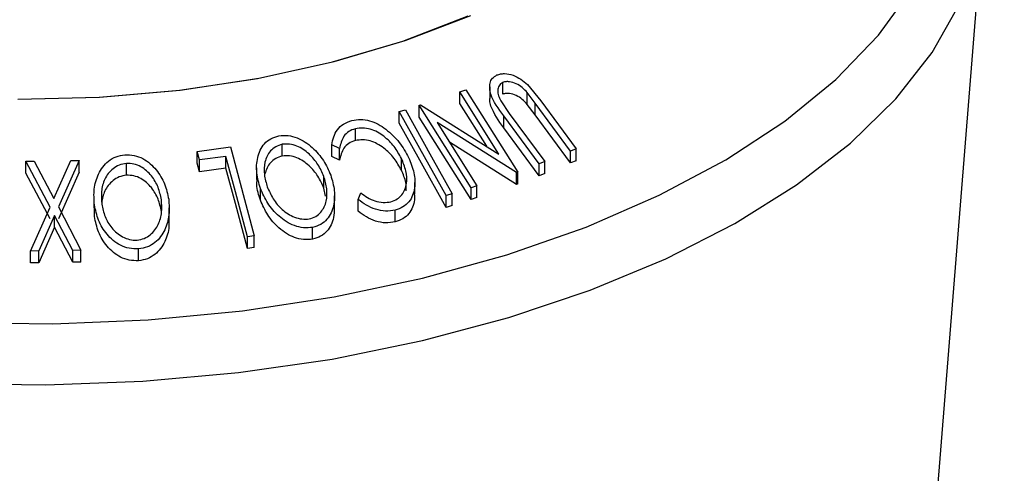
# Model space of a CAD drawing. Extents: x 5 to 292, y 5 to 205.
# Drawn here: x 238 to 242, y 158 to 160 of the extents above; entities that cross this region are included whole.
import ezdxf

# ---------------------------------------------------------------- set-up
doc = ezdxf.new("R2010")
doc.units = 0
doc.layers.get('0').update_dxf_attribs({"linetype": 'CONTINUOUS'})
doc.layers.add('FORMAT', color=7, linetype='CONTINUOUS')
doc.dimstyles.new('SLDDIMSTYLE4', dxfattribs={"dimtxt": 0.18, "dimasz": 3, "dimexe": 0, "dimexo": 0.0625, "dimgap": 0, "dimtad": 0, "dimtih": 1, "dimtoh": 1, "dimdec": 0, "dimrnd": 1e-09, "dimzin": 0, "dimtxsty": 'STANDARD', "dimsah": 1, "dimcen": 0.09, "dimazin": 3, "dimtfac": 3, "dimtdec": 0, "dimtofl": 0, "dimtmove": 0, "dimatfit": 3, "dimtolj": 1, "dimtzin": 0})

msp = doc.modelspace()

# ---------------------------------------------------------------- linework, layer by layer
at = {"color": 7, "linetype": 'CONTINUOUS'}
for p, q in [((241.7154, 158.1471), (241.8901, 160.3156)), ((240.1388, 159.6494), (240.1388, 159.6922)), ((240.2283, 159.6843), (240.277, 159.6249)), ((239.9817, 159.6585), (240.0041, 159.6656)), ((240.1246, 159.4319), (239.9817, 159.6585)), ((239.9817, 159.6156), (239.9817, 159.6585)), ((240.0041, 159.6656), (240.193, 159.3659)), ((240.091, 159.6761), (240.091, 159.6333)), ((240.2566, 159.617), (240.2272, 159.6553)), ((240.2272, 159.6124), (240.2272, 159.6553)), ((240.08, 159.4599), (239.9817, 159.6156)), ((240.1309, 159.6251), (240.1621, 159.579)), ((240.2566, 159.5741), (240.2272, 159.6124)), ((240.3853, 159.4423), (240.2566, 159.617)), ((240.2566, 159.5741), (240.2566, 159.617)), ((240.277, 159.6249), (240.4058, 159.4502)), ((239.7617, 159.5866), (239.7842, 159.5931)), ((239.7617, 159.5437), (239.7617, 159.5866)), ((239.834, 159.609), (239.8389, 159.6107)), ((240.023, 159.3092), (239.834, 159.609)), ((239.834, 159.5661), (239.834, 159.609)), ((239.8389, 159.6107), (240.1246, 159.4319)), ((240.1621, 159.579), (240.2909, 159.4043)), ((240.023, 159.2664), (239.834, 159.5661)), ((239.8997, 159.5461), (240.0444, 159.3167)), ((240.1883, 159.3644), (239.8997, 159.5461)), ((240.2706, 159.3958), (240.1418, 159.5705)), ((240.1418, 159.5276), (240.1418, 159.5705)), ((240.3853, 159.3994), (240.2566, 159.5741)), ((239.6023, 159.481), (239.6023, 159.5239)), ((240.2706, 159.353), (240.1418, 159.5276)), ((240.1883, 159.3215), (239.9445, 159.4751)), ((239.0272, 159.4416), (239.148, 159.4577)), ((239.0355, 159.4103), (239.0272, 159.4416)), ((239.0272, 159.3987), (239.0272, 159.4416)), ((239.148, 159.4577), (239.2346, 159.1343)), ((239.3363, 159.4246), (239.3363, 159.4675)), ((239.5444, 159.4519), (239.517, 159.4655)), ((239.517, 159.4226), (239.517, 159.4655)), ((239.5444, 159.409), (239.5444, 159.4519)), ((240.4058, 159.4502), (240.3853, 159.4423)), ((240.3853, 159.3994), (240.3853, 159.4423)), ((240.4058, 159.4074), (240.4058, 159.4502)), ((238.4035, 159.4054), (238.4335, 159.4063)), ((238.4913, 159.239), (238.4035, 159.4054)), ((238.4035, 159.3625), (238.4035, 159.4054)), ((238.4335, 159.4063), (238.5053, 159.2706)), ((238.5053, 159.2706), (238.5674, 159.4087)), ((238.5974, 159.4088), (238.5217, 159.2395)), ((238.5674, 159.4087), (238.5974, 159.4088)), ((238.5974, 159.366), (238.5974, 159.4088)), ((238.7692, 159.3548), (238.7692, 159.3976)), ((239.0355, 159.3675), (239.0272, 159.3987)), ((239.1312, 159.4233), (239.0355, 159.4103)), ((239.0355, 159.3675), (239.0355, 159.4103)), ((239.1312, 159.3805), (239.1312, 159.4233)), ((239.5444, 159.409), (239.517, 159.4226)), ((239.7697, 159.3731), (239.7697, 159.4159)), ((240.2909, 159.4043), (240.2706, 159.3958)), ((240.2909, 159.3615), (240.2909, 159.4043)), ((240.4058, 159.4074), (240.3853, 159.3994)), ((238.4913, 159.1961), (238.4035, 159.3625)), ((238.5974, 159.366), (238.5217, 159.1967)), ((239.1312, 159.3805), (239.0355, 159.3675)), ((239.2428, 159.3821), (239.2428, 159.3392)), ((240.193, 159.3659), (240.1883, 159.3644)), ((240.1883, 159.3215), (240.1883, 159.3644)), ((240.193, 159.323), (240.193, 159.3659)), ((240.2706, 159.353), (240.2706, 159.3958)), ((240.2909, 159.3615), (240.2706, 159.353)), ((239.4873, 159.3077), (239.4873, 159.3505)), ((239.8188, 159.2858), (239.8188, 159.3287)), ((239.2568, 159.2641), (239.2568, 159.307)), ((239.4941, 159.2786), (239.4873, 159.3077)), ((239.6127, 159.2669), (239.6221, 159.2905)), ((240.0444, 159.3167), (240.023, 159.3092)), ((240.023, 159.2664), (240.023, 159.3092)), ((240.0444, 159.2738), (240.0444, 159.3167)), ((240.193, 159.323), (240.1883, 159.3215)), ((238.651, 159.2791), (238.651, 159.2362)), ((238.8964, 159.223), (238.8964, 159.2658)), ((239.5267, 159.2366), (239.5267, 159.2795)), ((239.6127, 159.224), (239.6127, 159.2669)), ((239.9547, 159.2871), (239.9321, 159.2806)), ((239.9321, 159.2378), (239.9321, 159.2806)), ((239.9547, 159.2442), (239.9547, 159.2871)), ((240.0444, 159.2738), (240.023, 159.2664)), ((238.4205, 159.0785), (238.4913, 159.239)), ((238.5217, 159.2395), (238.6038, 159.0818)), ((238.6529, 159.2045), (238.6526, 159.2362)), ((238.6529, 159.2045), (238.6529, 159.2473)), ((238.9251, 159.1928), (238.9251, 159.2357)), ((239.7468, 159.1849), (239.7468, 159.2278)), ((239.9547, 159.2442), (239.9321, 159.2378)), ((238.5076, 159.2083), (238.4502, 159.0794)), ((238.5738, 159.0815), (238.5076, 159.2083)), ((238.5076, 159.1655), (238.5076, 159.2083)), ((238.5076, 159.1655), (238.4502, 159.0365)), ((238.5738, 159.0387), (238.5076, 159.1655)), ((239.4467, 159.1222), (239.4467, 159.165)), ((239.2346, 159.1343), (239.2095, 159.1312)), ((239.2095, 159.0883), (239.2095, 159.1312)), ((239.2346, 159.0915), (239.2346, 159.1343)), ((238.4502, 159.0794), (238.4205, 159.0785)), ((238.4205, 159.0356), (238.4205, 159.0785)), ((238.4502, 159.0365), (238.4502, 159.0794)), ((238.6038, 159.0818), (238.5738, 159.0815)), ((238.5738, 159.0387), (238.5738, 159.0815)), ((238.6038, 159.0389), (238.6038, 159.0818)), ((238.8135, 159.0437), (238.8135, 159.0866)), ((239.2346, 159.0915), (239.2095, 159.0883)), ((238.6038, 159.0389), (238.5738, 159.0387)), ((238.4502, 159.0365), (238.4205, 159.0356))]:
    msp.add_line(p, q, dxfattribs=at)
at = {"color": 8, "linetype": 'CONTINUOUS', "flags": 128}
for points in [[(236.7731, 158.8), (237.0938, 158.7233), (237.4279, 158.6637), (237.772, 158.6218), (238.1226, 158.598), (238.4761, 158.5926), (238.8288, 158.6057), (239.1771, 158.6371), (239.5175, 158.6864), (239.8464, 158.7533), (240.1605, 158.8369), (240.4566, 158.9365), (240.7316, 159.051), (240.9827, 159.1793), (241.2073, 159.3199), (241.4031, 159.4716), (241.5681, 159.6327), (241.7007, 159.8015), (241.7994, 159.9764), (241.8632, 160.1555), (241.8899, 160.3141)], [(238.1538, 158.8187), (238.5018, 158.8148), (238.8488, 158.8293), (239.191, 158.8621), (239.5248, 158.9128), (239.8467, 158.981), (240.1534, 159.0658), (240.4414, 159.1664), (240.7079, 159.2818), (240.9499, 159.4106), (241.1649, 159.5516), (241.3506, 159.7033), (241.5051, 159.8639), (241.6266, 160.0319)]]:
    msp.add_lwpolyline(points, dxfattribs=at)
at = {"color": 7, "linetype": 'CONTINUOUS', "flags": 128}
for points in [[(238.3737, 159.6316), (238.6713, 159.6389), (238.9651, 159.6643), (239.251, 159.7075), (239.5249, 159.7677), (239.7832, 159.8443), (240.022, 159.936)], [(238.3739, 159.6313), (238.6697, 159.6386), (238.9618, 159.6639), (239.2461, 159.7068), (239.5185, 159.7667), (239.7752, 159.8428), (240.0127, 159.934)], [(239.9321, 159.2806), (239.8367, 159.452), (239.7617, 159.5866)], [(239.7842, 159.5931), (239.8797, 159.4217), (239.9547, 159.2871)], [(239.9321, 159.2378), (239.8367, 159.4091), (239.7617, 159.5437)], [(239.2095, 159.1312), (239.1657, 159.2948), (239.1312, 159.4233)], [(239.2095, 159.0883), (239.1657, 159.2519), (239.1312, 159.3805)]]:
    msp.add_lwpolyline(points, dxfattribs=at)
at = {"color": 7, "linetype": 'CONTINUOUS'}
for points, knots in [([(240.1418, 159.5705), (240.1229, 159.5962), (240.0992, 159.6283), (240.0904, 159.6699), (240.091, 159.6901), (240.0992, 159.7086), (240.1113, 159.7157), (240.1174, 159.7193)], [0, 0, 0, 0, 0.498787, 0.624318, 0.749614, 0.87438, 1, 1, 1, 1]), ([(240.1174, 159.7193), (240.1217, 159.7208), (240.1304, 159.7237), (240.1501, 159.725), (240.1761, 159.7196), (240.2049, 159.7048), (240.2205, 159.6912), (240.2283, 159.6843)], [0, 0, 0, 0, 0.125263, 0.250078, 0.499845, 0.749673, 1, 1, 1, 1]), ([(240.1388, 159.6922), (240.1359, 159.6907), (240.1301, 159.6877), (240.1226, 159.678), (240.1191, 159.663), (240.1222, 159.6438), (240.128, 159.6313), (240.1309, 159.6251)], [0, 0, 0, 0, 0.125368, 0.250769, 0.500274, 0.749532, 1, 1, 1, 1]), ([(240.2272, 159.6553), (240.2216, 159.6615), (240.2104, 159.6738), (240.1883, 159.6888), (240.1669, 159.6946), (240.15, 159.6956), (240.1426, 159.6933), (240.1388, 159.6922)], [0, 0, 0, 0, 0.249768, 0.498408, 0.747943, 0.873718, 1, 1, 1, 1]), ([(240.2272, 159.6124), (240.2216, 159.6186), (240.2104, 159.6309), (240.1883, 159.646), (240.1669, 159.6517), (240.15, 159.6527), (240.1426, 159.6505), (240.1388, 159.6494)], [0, 0, 0, 0, 0.249768, 0.498408, 0.747943, 0.873718, 1, 1, 1, 1]), ([(240.1418, 159.5276), (240.1234, 159.5532), (240.1003, 159.5852), (240.0907, 159.6224), (240.0914, 159.6311), (240.0916, 159.6332)], [0, 0, 0, 0, 0.7511, 0.939768, 1, 1, 1, 1]), ([(239.517, 159.4655), (239.5186, 159.4752), (239.5218, 159.4946), (239.5354, 159.521), (239.5581, 159.5425), (239.5791, 159.5499), (239.5896, 159.5536)], [0, 0, 0, 0, 0.249755, 0.498654, 0.748587, 1, 1, 1, 1]), ([(239.5896, 159.5536), (239.6, 159.5554), (239.6209, 159.5591), (239.6543, 159.5538), (239.6856, 159.5411), (239.7037, 159.5287), (239.7128, 159.5225)], [0, 0, 0, 0, 0.250551, 0.500437, 0.749718, 1, 1, 1, 1]), ([(239.6023, 159.5239), (239.5938, 159.5209), (239.5769, 159.515), (239.5534, 159.4909), (239.548, 159.4675), (239.5444, 159.4519)], [0, 0, 0, 0, 0.250122, 0.500672, 1, 1, 1, 1]), ([(239.7697, 159.4159), (239.7616, 159.4306), (239.7454, 159.4598), (239.7135, 159.4917), (239.6828, 159.5119), (239.6569, 159.5232), (239.6288, 159.5279), (239.6111, 159.5252), (239.6023, 159.5239)], [0, 0, 0, 0, 0.250037, 0.497878, 0.623252, 0.748888, 0.874214, 1, 1, 1, 1]), ([(239.7128, 159.5225), (239.7302, 159.507), (239.7652, 159.4761), (239.7856, 159.4379), (239.7957, 159.4188)], [0, 0, 0, 0, 0.4995871, 1, 1, 1, 1]), ([(239.2568, 159.307), (239.2514, 159.3257), (239.2407, 159.3629), (239.2439, 159.4195), (239.2626, 159.4635), (239.2936, 159.4892), (239.3141, 159.4952), (239.3243, 159.4982)], [0, 0, 0, 0, 0.250745, 0.499342, 0.749558, 0.874602, 1, 1, 1, 1]), ([(239.3243, 159.4982), (239.3353, 159.4991), (239.3572, 159.5008), (239.3906, 159.4921), (239.42, 159.4761), (239.4543, 159.4494), (239.4887, 159.4089), (239.5046, 159.3728), (239.5126, 159.3546)], [0, 0, 0, 0, 0.125444, 0.250234, 0.375631, 0.501089, 0.749499, 1, 1, 1, 1]), ([(239.4873, 159.3505), (239.4809, 159.3652), (239.4682, 159.3944), (239.4354, 159.4335), (239.3985, 159.4594), (239.3628, 159.4694), (239.3451, 159.4681), (239.3363, 159.4675)], [0, 0, 0, 0, 0.250688, 0.499892, 0.749668, 0.87476, 1, 1, 1, 1]), ([(239.6023, 159.481), (239.5938, 159.478), (239.5769, 159.4721), (239.5534, 159.448), (239.548, 159.4246), (239.5444, 159.409)], [0, 0, 0, 0, 0.250122, 0.500672, 1, 1, 1, 1]), ([(239.7697, 159.3731), (239.7616, 159.3877), (239.7453, 159.417), (239.713, 159.4494), (239.6821, 159.4695), (239.6562, 159.4805), (239.6286, 159.485), (239.6111, 159.4823), (239.6023, 159.481)], [0, 0, 0, 0, 0.25034, 0.499171, 0.631287, 0.749765, 0.87478, 1, 1, 1, 1]), ([(239.3363, 159.4675), (239.3279, 159.4648), (239.3114, 159.4596), (239.293, 159.4435), (239.28, 159.4243), (239.2699, 159.3957), (239.2689, 159.3571), (239.2776, 159.327), (239.2819, 159.312)], [0, 0, 0, 0, 0.126074, 0.251736, 0.376593, 0.502153, 0.751563, 1, 1, 1, 1]), ([(238.6529, 159.2473), (238.6516, 159.2664), (238.6491, 159.3044), (238.665, 159.36), (238.6936, 159.4017), (238.7308, 159.4237), (238.7528, 159.4275), (238.7639, 159.4294)], [0, 0, 0, 0, 0.250668, 0.499176, 0.749288, 0.874335, 1, 1, 1, 1]), ([(238.7692, 159.3976), (238.7602, 159.396), (238.7422, 159.3928), (238.7199, 159.3788), (238.7025, 159.3612), (238.686, 159.3339), (238.6765, 159.2957), (238.6785, 159.2649), (238.6795, 159.2496)], [0, 0, 0, 0, 0.126055, 0.25169, 0.3764, 0.50195, 0.751439, 1, 1, 1, 1]), ([(238.7639, 159.4294), (238.7752, 159.429), (238.7978, 159.4284), (238.8297, 159.4163), (238.8561, 159.3973), (238.885, 159.3673), (238.9111, 159.3235), (238.9191, 159.286), (238.9232, 159.2671)], [0, 0, 0, 0, 0.125238, 0.24986, 0.375193, 0.500778, 0.749395, 1, 1, 1, 1]), ([(238.8964, 159.2658), (238.8933, 159.281), (238.8869, 159.3113), (238.8622, 159.3536), (238.8305, 159.3831), (238.7966, 159.3967), (238.7783, 159.3973), (238.7692, 159.3976)], [0, 0, 0, 0, 0.250683, 0.499891, 0.749672, 0.874748, 1, 1, 1, 1]), ([(239.3363, 159.4246), (239.3279, 159.422), (239.3113, 159.4168), (239.2931, 159.4006), (239.2798, 159.3815), (239.2754, 159.367), (239.2732, 159.3597)], [0, 0, 0, 0, 0.251067, 0.501313, 0.749958, 1, 1, 1, 1]), ([(239.4873, 159.3077), (239.4809, 159.3223), (239.4682, 159.3516), (239.4354, 159.3907), (239.3985, 159.4166), (239.3628, 159.4265), (239.3451, 159.4252), (239.3363, 159.4246)], [0, 0, 0, 0, 0.250688, 0.499892, 0.749668, 0.87476, 1, 1, 1, 1]), ([(239.7318, 159.2583), (239.7396, 159.2612), (239.7551, 159.2672), (239.7719, 159.2836), (239.7833, 159.303), (239.7909, 159.3319), (239.7881, 159.3708), (239.7759, 159.4008), (239.7697, 159.4159)], [0, 0, 0, 0, 0.12388, 0.247594, 0.373227, 0.499462, 0.748564, 1, 1, 1, 1]), ([(239.7957, 159.4188), (239.8032, 159.4004), (239.8181, 159.3639), (239.8204, 159.3167), (239.8115, 159.2815), (239.7983, 159.2572), (239.7762, 159.2381), (239.7566, 159.2312), (239.7468, 159.2278)], [0, 0, 0, 0, 0.2502427, 0.4981863, 0.6235928, 0.7491848, 0.8743353, 1, 1, 1, 1]), ([(239.7874, 159.2974), (239.7874, 159.3077), (239.7873, 159.333), (239.7763, 159.3581), (239.7697, 159.3731)], [0, 0, 0, 0, 0.402985, 1, 1, 1, 1]), ([(238.7692, 159.3548), (238.7602, 159.3532), (238.7422, 159.3499), (238.7199, 159.3359), (238.7025, 159.3183), (238.686, 159.2917), (238.682, 159.2694), (238.6794, 159.2548)], [0, 0, 0, 0, 0.170348, 0.340128, 0.508657, 0.678324, 1, 1, 1, 1]), ([(238.8964, 159.223), (238.8933, 159.2382), (238.8869, 159.2685), (238.8622, 159.3107), (238.8305, 159.3403), (238.7966, 159.3539), (238.7783, 159.3545), (238.7692, 159.3548)], [0, 0, 0, 0, 0.250683, 0.499891, 0.749672, 0.874748, 1, 1, 1, 1]), ([(239.2568, 159.2641), (239.2505, 159.2829), (239.242, 159.3079), (239.2444, 159.3329), (239.245, 159.3392)], [0, 0, 0, 0, 0.748376, 1, 1, 1, 1]), ([(239.4343, 159.1959), (239.4426, 159.1985), (239.4591, 159.2037), (239.477, 159.2199), (239.4895, 159.239), (239.4992, 159.2673), (239.5003, 159.3055), (239.4916, 159.3355), (239.4873, 159.3505)], [0, 0, 0, 0, 0.126034, 0.251609, 0.376103, 0.501613, 0.751226, 1, 1, 1, 1]), ([(239.5126, 159.3546), (239.518, 159.3361), (239.5287, 159.2992), (239.5266, 159.2524), (239.5152, 159.2175), (239.5002, 159.1937), (239.4774, 159.1742), (239.4569, 159.1681), (239.4467, 159.165)], [0, 0, 0, 0, 0.249534, 0.497522, 0.623039, 0.748425, 0.873885, 1, 1, 1, 1]), ([(239.4467, 159.165), (239.4357, 159.1641), (239.4137, 159.1622), (239.3799, 159.1701), (239.35, 159.1856), (239.3152, 159.2118), (239.2807, 159.2524), (239.2648, 159.2887), (239.2568, 159.307)], [0, 0, 0, 0, 0.1254122, 0.2499195, 0.3751591, 0.5007705, 0.7492563, 1, 1, 1, 1]), ([(239.2819, 159.312), (239.2883, 159.2974), (239.3011, 159.2682), (239.3284, 159.2353), (239.3566, 159.2141), (239.3808, 159.2019), (239.4075, 159.1941), (239.4254, 159.1953), (239.4343, 159.1959)], [0, 0, 0, 0, 0.249833, 0.499002, 0.624389, 0.749487, 0.875, 1, 1, 1, 1]), ([(239.6221, 159.2905), (239.63, 159.2848), (239.6457, 159.2733), (239.673, 159.2603), (239.7031, 159.2545), (239.7222, 159.257), (239.7318, 159.2583)], [0, 0, 0, 0, 0.2493561, 0.4984322, 0.7489139, 1, 1, 1, 1]), ([(238.8079, 159.1184), (238.8168, 159.1201), (238.8347, 159.1236), (238.8565, 159.1377), (238.8735, 159.1552), (238.8898, 159.1822), (238.8994, 159.2199), (238.8974, 159.2505), (238.8964, 159.2658)], [0, 0, 0, 0, 0.12601, 0.251591, 0.376141, 0.501653, 0.751236, 1, 1, 1, 1]), ([(238.9232, 159.2671), (238.9244, 159.2482), (238.9268, 159.2105), (238.9144, 159.1643), (238.8948, 159.131), (238.8741, 159.1091), (238.8466, 159.0924), (238.8245, 159.0885), (238.8135, 159.0866)], [0, 0, 0, 0, 0.24975, 0.497901, 0.623505, 0.748873, 0.874203, 1, 1, 1, 1]), ([(239.4467, 159.1222), (239.4357, 159.1212), (239.4136, 159.1193), (239.3805, 159.1271), (239.3505, 159.1425), (239.3154, 159.1687), (239.2806, 159.2097), (239.2647, 159.246), (239.2568, 159.2641)], [0, 0, 0, 0, 0.125376, 0.250219, 0.369023, 0.501112, 0.750892, 1, 1, 1, 1]), ([(239.7468, 159.2278), (239.7352, 159.2259), (239.7121, 159.2221), (239.6752, 159.2299), (239.6413, 159.2451), (239.6222, 159.2596), (239.6127, 159.2669)], [0, 0, 0, 0, 0.249623, 0.499518, 0.749214, 1, 1, 1, 1]), ([(239.8164, 159.2858), (239.8171, 159.2789), (239.8187, 159.2626), (239.8112, 159.2385), (239.7983, 159.2142), (239.7761, 159.1952), (239.7566, 159.1883), (239.7468, 159.1849)], [0, 0, 0, 0, 0.1560514, 0.3668615, 0.5781144, 0.7888547, 1, 1, 1, 1]), ([(238.8135, 159.0866), (238.8021, 159.0868), (238.7794, 159.0873), (238.747, 159.0987), (238.7202, 159.1173), (238.6908, 159.1469), (238.6648, 159.1907), (238.6569, 159.2284), (238.6529, 159.2473)], [0, 0, 0, 0, 0.125519, 0.250014, 0.37527, 0.501043, 0.749512, 1, 1, 1, 1]), ([(238.6795, 159.2496), (238.6827, 159.2344), (238.6892, 159.2041), (238.7094, 159.1686), (238.7332, 159.1447), (238.755, 159.1301), (238.7804, 159.1196), (238.7987, 159.1188), (238.8079, 159.1184)], [0, 0, 0, 0, 0.249937, 0.499052, 0.624415, 0.749536, 0.875024, 1, 1, 1, 1]), ([(239.5247, 159.2366), (239.5249, 159.2245), (239.5252, 159.2031), (239.5149, 159.1743), (239.5, 159.1505), (239.4772, 159.1313), (239.4569, 159.1252), (239.4467, 159.1222)], [0, 0, 0, 0, 0.244371, 0.433622, 0.622551, 0.811349, 1, 1, 1, 1]), ([(239.7468, 159.1849), (239.7352, 159.183), (239.7121, 159.1793), (239.6752, 159.187), (239.6413, 159.2022), (239.6222, 159.2167), (239.6127, 159.224)], [0, 0, 0, 0, 0.249623, 0.499518, 0.749214, 1, 1, 1, 1]), ([(238.8135, 159.0437), (238.8021, 159.044), (238.7794, 159.0445), (238.7476, 159.0556), (238.7207, 159.0741), (238.691, 159.1037), (238.6647, 159.148), (238.6569, 159.1856), (238.6529, 159.2045)], [0, 0, 0, 0, 0.125347, 0.250178, 0.368713, 0.501083, 0.750842, 1, 1, 1, 1]), ([(238.9235, 159.1928), (238.9238, 159.1844), (238.9251, 159.1571), (238.9141, 159.1212), (238.8946, 159.0879), (238.8739, 159.0661), (238.8464, 159.0495), (238.8245, 159.0457), (238.8135, 159.0437)], [0, 0, 0, 0, 0.12912, 0.418517, 0.564161, 0.709552, 0.854835, 1, 1, 1, 1])]:
    msp.add_open_spline(points, degree=3, knots=knots, dxfattribs=at)

# ---------------------------------------------------------------- leaders
at = {"layer": 'FORMAT'}
msp.add_leader([(241.4185, 154.3065), (252.9131, 161.9789)], dimstyle='SLDDIMSTYLE4', dxfattribs=at)

doc.saveas('drawing.dxf')
